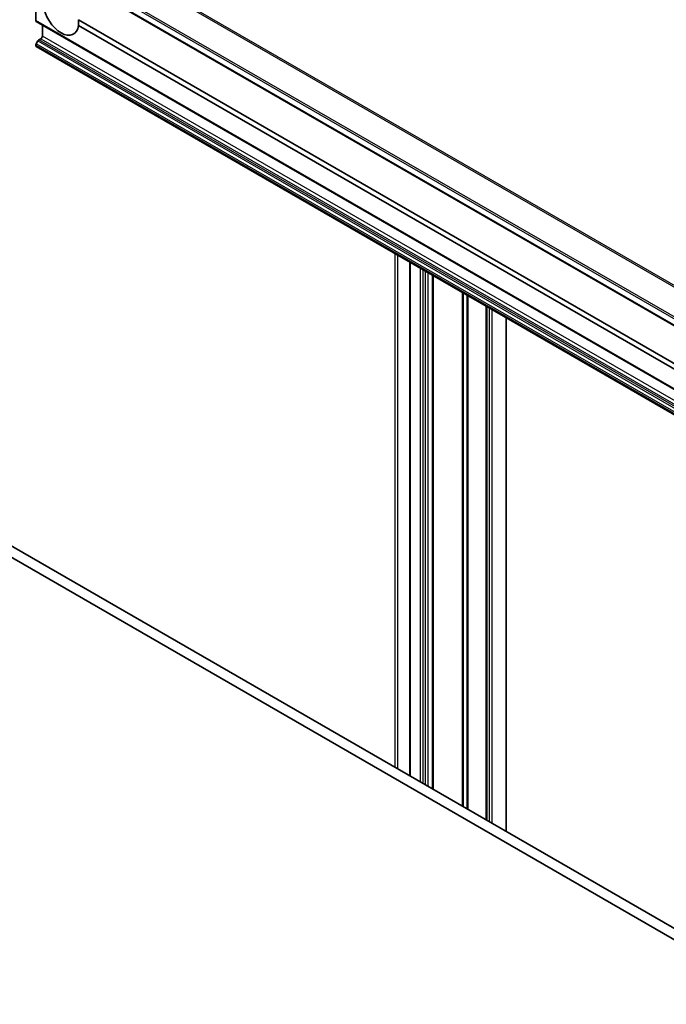
# Model space of a CAD drawing. Units: millimetres. Extents: x -1892 to 7737, y 40 to 1451.
# Drawn here: x -516 to -425, y 743 to 881 of the extents above; entities that cross this region are included whole.
import ezdxf

# ---------------------------------------------------------------- set-up
doc = ezdxf.new("R2010")
doc.units = ezdxf.units.MM
doc.header["$LTSCALE"] = 5
doc.layers.add('Visible (ISO)', color=7, linetype='Continuous', lineweight=35)
doc.layers.add('Visible Narrow (ISO)', color=7, linetype='Continuous', lineweight=25)

msp = doc.modelspace()

# ---------------------------------------------------------------- linework, layer by layer
at = {"layer": 'Visible (ISO)'}
for p, q in [((-515.5654, 891.3225), (-338.7887, 789.2605)), ((-513.3648, 881.1918), (-513.3648, 883.9481)), ((-507.3797, 881.3092), (-342.5731, 786.158)), ((-513.3026, 881.0545), (-336.5259, 778.9924)), ((-512.4455, 879.0083), (-512.4455, 880.5597)), ((-342.5731, 785.3415), (-507.3797, 880.4927)), ((-512.9233, 878.4875), (-512.6577, 878.6409)), ((-513.3648, 877.6611), (-513.3648, 877.7229)), ((-513.0733, 878.3291), (-513.3026, 877.932)), ((-513.3026, 877.5238), (-336.5259, 775.4617)), ((-460.8439, 847.2367), (-460.8439, 775.0782)), ((-457.6094, 845.3692), (-457.6094, 773.2108)), ((-450.0787, 841.0214), (-450.0787, 768.8629)), ((-447.3038, 767.2608), (-447.3038, 839.4193)), ((-571.7011, 837.4486), (-391.3042, 733.2964)), ((-388.8433, 733.5086), (-570.2869, 838.2651))]:
    msp.add_line(p, q, dxfattribs=at)
for centre, major_axis, start_param, end_param in [((-509.8292, 882.3151), (1.75, -3.0311), 4.07033839, 6.9252359), ((-513.1526, 881.3143), (-0.15, -0.2598), 5.49778714, 6.28318531), ((-512.9233, 878.2425), (-0.15, -0.2598), 3.92699082, 4.71238898), ((-512.6577, 878.8858), (-0.15, -0.2598), 0.78539816, 2.35619449), ((-513.1526, 877.8454), (-0.15, -0.2598), 4.71238898, 5.49778714), ((-513.1526, 877.7836), (-0.15, -0.2598), 5.49778714, 6.28318531)]:
    msp.add_ellipse(centre, major_axis=major_axis, ratio=0.57735027, start_param=start_param, end_param=end_param, dxfattribs=at)
msp.add_open_spline([(-507.3544, 881.2945), (-507.3544, 880.9156), (-507.3797, 880.4927)], degree=2, dxfattribs=at)
at = {"layer": 'Visible Narrow (ISO)'}
for p, q in [((-513.5652, 895.6148), (-336.7885, 793.5528)), ((-336.6527, 793.6879), (-513.4294, 895.75)), ((-515.6275, 892.3249), (-338.8508, 790.2629)), ((-338.7745, 790.4951), (-515.5512, 892.5572)), ((-338.8508, 789.3978), (-515.6275, 891.4599)), ((-336.5881, 779.1298), (-513.3648, 881.1918)), ((-336.1467, 776.4254), (-512.9233, 878.4875)), ((-512.6577, 878.6409), (-335.881, 776.5788)), ((-335.6688, 776.9462), (-512.4455, 879.0083)), ((-513.3648, 877.7229), (-336.5881, 775.6609)), ((-336.5881, 775.599), (-513.3648, 877.6611)), ((-336.5259, 775.8699), (-513.3026, 877.932)), ((-513.0733, 878.3291), (-336.2967, 776.2671)), ((-462.9481, 848.4515), (-462.9481, 776.293)), ((-462.5238, 776.0481), (-462.5238, 848.2066)), ((-460.756, 775.0275), (-460.756, 847.186)), ((-459.4125, 846.4103), (-459.4125, 774.2518)), ((-458.9883, 774.0068), (-458.9883, 846.1653)), ((-458.7054, 846.002), (-458.7054, 773.8435)), ((-458.2811, 773.5986), (-458.2811, 845.7571)), ((-457.6973, 845.42), (-457.6973, 773.2615)), ((-457.5215, 773.16), (-457.5215, 845.3185)), ((-453.5253, 843.0113), (-453.5253, 770.8528)), ((-453.3132, 770.7304), (-453.3132, 842.8888)), ((-452.8546, 842.6241), (-452.8546, 770.4656)), ((-452.6425, 770.3431), (-452.6425, 842.5016)), ((-450.1666, 841.0721), (-450.1666, 768.9136)), ((-449.9908, 768.8122), (-449.9908, 840.9707)), ((-449.7252, 840.8173), (-449.7252, 768.6588)), ((-449.3009, 768.4138), (-449.3009, 840.5723)), ((-447.3917, 839.4701), (-447.3917, 767.3116))]:
    msp.add_line(p, q, dxfattribs=at)

doc.saveas('drawing.dxf')
